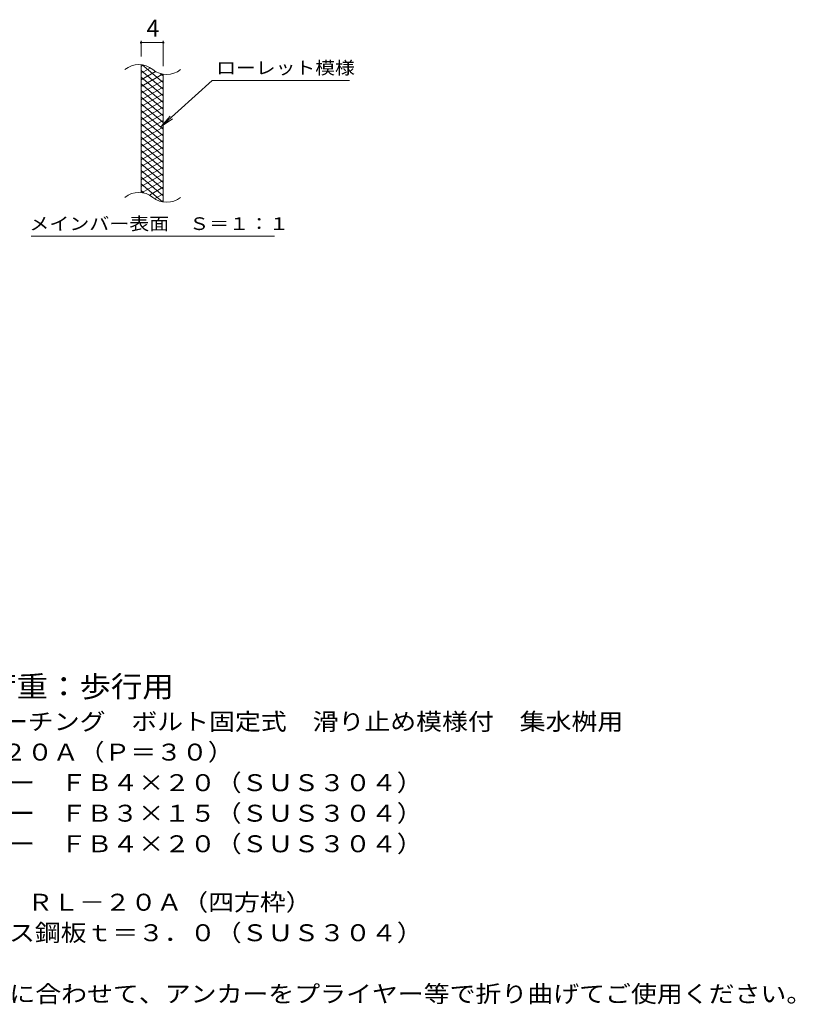
# Model space of a CAD drawing. Units: millimetres. Extents: x -1546 to 1883, y -1379 to 1293.
# Drawn here: x 486 to 1883, y -904 to 868 of the extents above; entities that cross this region are included whole.
import ezdxf

# ---------------------------------------------------------------- set-up
doc = ezdxf.new("R2010")
doc.units = ezdxf.units.MM
doc.header["$LTSCALE"] = 10
for name, color, linetype in [('C-2', 7, 'Continuous'), ('C-4', 7, 'Continuous'), ('C-5', 7, 'Continuous'), ('C-9', 7, 'Continuous'), ('D-5', 7, 'Continuous')]:
    doc.layers.add(name, color=color, linetype=linetype)
doc.styles.add('ＭＳ ゴシック', font='txt', dxfattribs={"height": 1})

msp = doc.modelspace()

# ---------------------------------------------------------------- linework, layer by layer
at = {"layer": 'C-2', "color": 3, "linetype": 'Continuous', "lineweight": 9}
for p, q in [((704.9, 557), (704.9, 787)), ((744.9, 539.8), (744.9, 769.8))]:
    msp.add_line(p, q, dxfattribs=at)
for centre, start, end in [((700.9, 747.7), 50.8263, 129.1737), ((751.1, 809.3), 230.8263, 309.1737), ((700.9, 517.7), 50.8263, 129.1737), ((751.1, 579.3), 230.8263, 309.1737)]:
    msp.add_arc(centre, 39.7, start, end, dxfattribs=at)
at = {"layer": 'C-4', "color": 7, "linetype": 'Continuous', "lineweight": 9}
for p, q in [((704.9, 802), (704.9, 830.2)), ((704.9, 827.2), (744.9, 827.2)), ((744.9, 784.8), (744.9, 830.2))]:
    msp.add_line(p, q, dxfattribs=at)
at = {"layer": 'C-4', "color": 7, "linetype": 'Continuous', "lineweight": 9, "const_width": 2}
for points in [[(705.9, 827.2, 0.414214), (704.9, 828.2, 0.414214), (703.9, 827.2, 0.414214), (704.9, 826.2, 0.414214)], [(745.9, 827.2, 0.414214), (744.9, 828.2, 0.414214), (743.9, 827.2, 0.414214), (744.9, 826.2, 0.414214)]]:
    msp.add_lwpolyline(points, format="xyb", close=True, dxfattribs=at)
at = {"layer": 'C-5', "color": 7, "linetype": 'Continuous', "lineweight": 9}
for p, q in [((833.2, 758.9), (741.2, 675.8)), ((833.2, 758.9), (1080.3, 758.9)), ((741.2, 675.8), (757.4, 694.8)), ((741.2, 675.8), (761.8, 689.9)), ((507.3, 478.8), (945.3, 478.8))]:
    msp.add_line(p, q, dxfattribs=at)
at = {"layer": 'C-9', "color": 6, "linetype": 'Continuous', "lineweight": 9}
for p, q in [((709.4, 786.5), (704.9, 783.9)), ((721.7, 781.6), (704.9, 771.9)), ((744.9, 755.2), (707, 787)), ((744.9, 743.2), (704.9, 776.7)), ((731.1, 775), (704.9, 759.9)), ((743.7, 770.3), (704.9, 747.9)), ((744.9, 731.2), (704.9, 764.7)), ((744.9, 767.2), (740.2, 771.1)), ((744.9, 759), (704.9, 735.9)), ((744.9, 719.2), (704.9, 752.7)), ((744.9, 747), (704.9, 723.9)), ((744.9, 707.2), (704.9, 740.7)), ((744.9, 735), (704.9, 711.9)), ((744.9, 695.2), (704.9, 728.7)), ((744.9, 723), (704.9, 699.9)), ((744.9, 683.2), (704.9, 716.7)), ((744.9, 711), (704.9, 687.9)), ((744.9, 671.2), (704.9, 704.7)), ((744.9, 699), (704.9, 675.9)), ((744.9, 659.2), (704.9, 692.7)), ((744.9, 687), (704.9, 663.9)), ((744.9, 647.2), (704.9, 680.7)), ((744.9, 675), (704.9, 651.9)), ((744.9, 635.2), (704.9, 668.7)), ((744.9, 663), (704.9, 639.9)), ((744.9, 623.2), (704.9, 656.7)), ((744.9, 651), (704.9, 627.9)), ((744.9, 611.2), (704.9, 644.7)), ((744.9, 639), (704.9, 615.9)), ((744.9, 599.2), (704.9, 632.7)), ((744.9, 627), (704.9, 603.9)), ((744.9, 587.2), (704.9, 620.7)), ((744.9, 615), (704.9, 591.9)), ((744.9, 575.2), (704.9, 608.7)), ((744.9, 603), (704.9, 579.9)), ((744.9, 563.2), (704.9, 596.7)), ((744.9, 591), (704.9, 567.9)), ((744.9, 551.2), (704.9, 584.7)), ((743.5, 540.3), (704.9, 572.7)), ((744.9, 579), (706.8, 557)), ((710.1, 556.4), (704.9, 560.7)), ((744.9, 567), (719.9, 552.6)), ((744.9, 555), (729.4, 546)), ((744.9, 543), (741.2, 540.9))]:
    msp.add_line(p, q, dxfattribs=at)

# ---------------------------------------------------------------- texts
at = {"layer": 'C-4', "color": 2, "linetype": 'Continuous', "lineweight": 9, "style": 'ＭＳ ゴシック'}
msp.add_text('4', height=30.5, dxfattribs=at).set_placement((714.9, 837.9))
at = {"layer": 'C-5', "color": 7, "linetype": 'Continuous', "lineweight": 9, "style": 'ＭＳ ゴシック'}
for s, width, p in [('ローレット模様', 1.142857, (840.3, 770.2)), ('メインバー表面\u3000Ｓ＝１：１', 1.153846, (503.7, 489.7))]:
    msp.add_text(s, height=22.86, dxfattribs=dict(at, width=width)).set_placement(p)
at = {"layer": 'D-5', "color": 3, "linetype": 'Continuous', "lineweight": 9, "style": 'ＭＳ ゴシック', "width": 1.088889}
msp.add_text('※適用荷重：歩行用', height=38.1, dxfattribs=at).set_placement((254.4, -351.2))
at = {"layer": 'D-5', "color": 2, "linetype": 'Continuous', "lineweight": 9, "style": 'ＭＳ ゴシック'}
for s, width, p in [('ステンレス製グレーチング\u3000ボルト固定式\u3000滑り止め模様付\u3000集水桝用', 1.121094, (81.5, -410.5)), ('ＳＭＱＷＬ\u3000６５２０Ａ（Ｐ＝３０）', 1.117647, (81.5, -465.5)), ('材質：メインバー\u3000ＦＢ４×２０（ＳＵＳ３０４）', 1.119565, (141.2, -520.5)), ('\u3000\u3000\u3000クロスバー\u3000ＦＢ３×１５（ＳＵＳ３０４）', 1.119565, (141.2, -575.5)), ('ステンレス製受枠\u3000ＲＬ－２０Ａ（四方枠）', 1.11875, (81.5, -735.7)), ('材質：ステンレス鋼板ｔ＝３．０（ＳＵＳ３０４）', 1.119565, (141.2, -790.7)), ('施工場所の状況に合わせて、アンカーをプライヤー等で折り曲げてご使用ください。', 1.121711, (141.2, -900.7))]:
    msp.add_text(s, height=30.48, dxfattribs=dict(at, width=width)).set_placement(p)
at = {"layer": 'D-5', "color": 2, "linetype": 'Continuous', "lineweight": 9, "style": 'ＭＳ ゴシック', "width": 1.119565}
msp.add_text('\u3000\u3000\u3000サイドバー\u3000ＦＢ４×２０（ＳＵＳ３０４）', height=30.48, rotation=0, dxfattribs=at).set_placement((141.2, -630.5))

doc.saveas('drawing.dxf')
